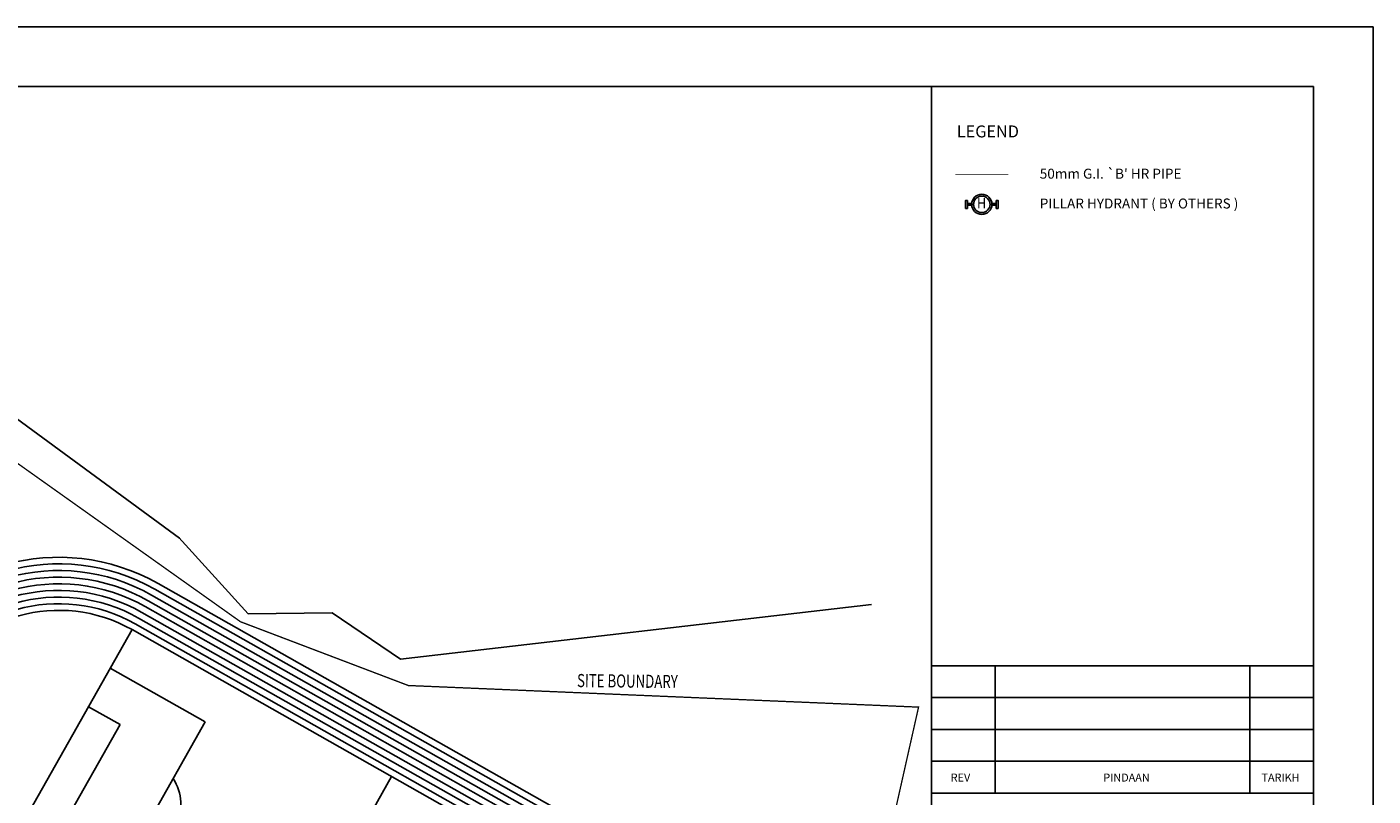
# Model space of a CAD drawing. Units: inches. Extents: x 1780804 to 5455263, y -2169673 to -493822.
# Drawn here: x 5252163 to 5455263, y -609830 to -493822 of the extents above; entities that cross this region are included whole.
import ezdxf
from ezdxf.enums import TextEntityAlignment as Align

# ---------------------------------------------------------------- set-up
doc = ezdxf.new("R2010")
doc.units = ezdxf.units.IN
doc.header["$LTSCALE"] = 900
doc.header["$MEASUREMENT"] = 0
doc.linetypes.add('DASHDOT', pattern=[1, 0.5, -0.25, 0, -0.25])
doc.layers.get('0').update_dxf_attribs({"color": 8})
for name, color, linetype in [('Hr', 11, 'Continuous'), ('Hyd', 11, 'Continuous'), ('HYDRANT', 11, 'Continuous')]:
    doc.layers.add(name, color=color, linetype=linetype)
doc.styles.add('ISO', font='isocp.shx', dxfattribs={"width": 0.9, "height": 300})
doc.styles.add('ROMANS', font='isocp.shx')
doc.styles.get("Standard").update_dxf_attribs({"font": 'isocp.shx'})

# ---------------------------------------------------------------- blocks, each defined once
blk = doc.blocks.new('bola')
at = {"color": 8, "ltscale": 50, "extrusion": (-0.000958198, -0.001695, 0.999998)}
for p, q in [((3315049, 2971415, -4), (3393398, 2927126, -4)), ((3314065, 2969674, -4), (3392414, 2925385, -4)), ((3314557, 2970544, -4), (3392906, 2926256, -4)), ((3313081, 2967933, -4), (3391430, 2923644, -4)), ((3313573, 2968803, -4), (3391922, 2924515, -4)), ((3311605, 2965321, -4), (3389953, 2921033, -4)), ((3312097, 2966191, -4), (3390445, 2921903, -4)), ((3312589, 2967062, -4), (3390938, 2922774, -4)), ((3311112, 2964450, -4), (3389461, 2920162, -4)), ((3307820, 2958625, 9), (3322149, 2950526, 9)), ((3304543, 2952829, -4), (3309321, 2950128, -4)), ((3300315, 2934197, -40), (3309321, 2950128, -4)), ((3306590, 2923001, -52), (3322149, 2950526, 9)), ((3350287, 2942306, -4), (3328143, 2903132, -92)), ((3295538, 2936898, -40), (3300315, 2934197, -40)), ((3292261, 2931101, -52), (3306590, 2923001, -52)), ((3288968, 2925276, -4), (3367317, 2880988, -4)), ((3287492, 2922664, -4), (3365841, 2878376, -4)), ((3287984, 2923535, -4), (3366333, 2879247, -4)), ((3288476, 2924405, -4), (3366825, 2880117, -4)), ((3286508, 2920923, -4), (3364857, 2876635, -4)), ((3287000, 2921794, -4), (3365349, 2877505, -4)), ((3356281, 2894912, -52), (3371839, 2922437, 9)), ((3386169, 2914337, 9), (3371839, 2922437, 9)), ((3285524, 2919182, -4), (3363872, 2874894, -4)), ((3286016, 2920053, -4), (3364365, 2875764, -4)), ((3285032, 2918312, -4), (3363380, 2874023, -4)), ((3369109, 2895310, -40), (3378114, 2911241, -4)), ((3382892, 2908540, -4), (3378114, 2911241, -4)), ((3370610, 2886813, -52), (3356281, 2894912, -52)), ((3373887, 2892609, -40), (3369109, 2895310, -40))]:
    blk.add_line(p, q, dxfattribs=at)
at = {"color": 8}
for p, q in [((3288968, 2925276, -4), (3311112, 2964450, -4)), ((3367317, 2880988, -4), (3389461, 2920162, -4))]:
    blk.add_line(p, q, dxfattribs=at)
at = {"color": 8, "ltscale": 50, "extrusion": (-0.000958198, -0.001695, 0.999998)}
blk.add_circle((3339213, 2922709, -8202), 4572, dxfattribs=at)
at = {"color": 8, "ltscale": 50}
for centre, radius, start, end in [((3300040, 2944863, -4), 30500, 60.52178, 240.52178), ((3300040, 2944863, -4), 29500, 60.52178, 240.52178), ((3300040, 2944863, -4), 28500, 60.52178, 240.52178), ((3300040, 2944863, -4), 27500, 60.52178, 240.52178), ((3300040, 2944863, -4), 26500, 60.52178, 240.52178), ((3300040, 2944863, -4), 25500, 60.52178, 240.52178), ((3300040, 2944863, -4), 24500, 60.52178, 240.52178), ((3300040, 2944863, -4), 23500, 60.52178, 240.52178), ((3300040, 2944863, -4), 22500, 60.52178, 240.52178), ((3378389, 2900575, -4), 30500, 240.52178, 60.52178), ((3378389, 2900575, -4), 29500, 240.52178, 60.52178), ((3378389, 2900575, -4), 28500, 240.52178, 60.52178), ((3378389, 2900575, -4), 27500, 240.52178, 60.52178), ((3378389, 2900575, -4), 26500, 240.52178, 60.52178), ((3378389, 2900575, -4), 25500, 240.52178, 60.52178), ((3378389, 2900575, -4), 24500, 240.52178, 60.52178), ((3378389, 2900575, -4), 23500, 240.52178, 60.52178), ((3378389, 2900575, -4), 22500, 240.52178, 60.52178)]:
    blk.add_arc(centre, radius, start, end, dxfattribs=at)
at = {"color": 8, "ltscale": 50, "extrusion": (-0.000958198, -0.001695, 0.999998)}
for centre, start, end in [((3311764, 2938226, -8176), 267.06128, 33.98218), ((3366663, 2907193, -8176), 87.06128, 213.98218)]:
    blk.add_arc(centre, 6695, start, end, dxfattribs=at)
blk = doc.blocks.new('HYD')
at = {"layer": 'HYDRANT', "color": 1}
for points in [[(-1816, 502), (-2038, 502), (-2038, -502), (-1816, -502)], [(-1816, 111), (-1816, -111), (-1269, -111), (-1269, 111)], [(1816, 111), (1816, -111), (1269, -111), (1269, 111)], [(1816, 502), (2038, 502), (2038, -502), (1816, -502)]]:
    blk.add_lwpolyline(points, close=True, dxfattribs=at)
for radius in [1269, 1037]:
    blk.add_circle((0, 0), radius, dxfattribs=at)
at = {"layer": 'HYDRANT', "color": 1, "style": 'ISO', "width": 0.9}
blk.add_text('H', height=1300, dxfattribs=at).set_placement((-25, -32), align=Align.MIDDLE)

msp = doc.modelspace()

# ---------------------------------------------------------------- linework, layer by layer
at = {"color": 2}
for p, q in [((5388663, -502822, 54339), (5388663, -826822, 54339)), ((5388663, -590182, 54339), (5446263, -590182, 54339)), ((5398263, -590182, 54339), (5398263, -609382, 54339)), ((5436663, -590182, 54339), (5436663, -609382, 54339)), ((5388663, -609382, 54339), (5446263, -609382, 54339))]:
    msp.add_line(p, q, dxfattribs=at)
at = {"color": 7}
for p, q in [((5388663, -594982, 54339), (5446263, -594982, 54339)), ((5388663, -599782, 54339), (5446263, -599782, 54339)), ((5388663, -604582, 54339), (5446263, -604582, 54339))]:
    msp.add_line(p, q, dxfattribs=at)
at = {"color": 7, "elevation": 54339}
msp.add_lwpolyline([(4965063, -835822), (5455263, -835822), (5455263, -493822), (4965063, -493822)], close=True, dxfattribs=at)
at = {"color": 2, "elevation": 54339}
msp.add_lwpolyline([(4974063, -826822), (5446263, -826822), (5446263, -502822), (4974063, -502822)], close=True, dxfattribs=at)
at = {"color": 8}
for points, elevation in [([(5275206, -570951), (5221235, -531355)], -22691), ([(5379579, -580941), (5308537, -589176), (5298221, -582173), (5285521, -582323), (5275058, -570818)], -24737)]:
    msp.add_lwpolyline(points, dxfattribs=dict(at, elevation=elevation))
at = {"color": 8, "linetype": 'DASHDOT', "ltscale": 0.2, "const_width": 200, "elevation": -53000}
msp.add_lwpolyline([(4982971, -648252), (4993146, -647167), (5005362, -547995), (5223117, -540019), (5284382, -583537), (5309705, -593156), (5386688, -596414), (5343002, -790601), (5340714, -782846), (5324887, -762638), (5303914, -755880), (5133309, -771628), (5101005, -769599), (5061004, -758644), (4982971, -729025)], dxfattribs=at)
at = {"layer": 'Hr', "const_width": 100, "elevation": 54339}
msp.add_lwpolyline([(5392228, -516083), (5400228, -516083)], dxfattribs=at)

# ---------------------------------------------------------------- block references
at = {"color": 8, "rotation": 180}
msp.add_blockref('bola', (8635336, 2296258, -6978), dxfattribs=at)
at = {"layer": 'Hyd', "color": 6, "xscale": 1.2, "yscale": 1.2, "zscale": 1.2}
msp.add_blockref('HYD', (5396228, -520583, 54339), dxfattribs=at)

# ---------------------------------------------------------------- texts
at = {"color": 6, "style": 'ROMANS'}
msp.add_text('%%uLEGEND', height=1800, rotation=360, dxfattribs=at).set_placement((5392458, -510484, 54339))
at = {"color": 3, "style": 'ROMANS'}
for s, p in [("50mm G.I. `B' HR PIPE", (5404975, -516707, 54339)), ('PILLAR HYDRANT ( BY OTHERS )', (5404975, -521207, 54339))]:
    msp.add_text(s, height=1500, dxfattribs=at).set_placement(p)
at = {"color": 8, "ltscale": 5, "width": 0.74}
msp.add_text('SITE BOUNDARY', height=1980, rotation=359.37095, dxfattribs=at).set_placement((5335151, -593390, 20766))
at = {"color": 3, "style": 'ROMANS'}
for s, p in [('REV', (5391538, -607639, 54339)), ('PINDAAN', (5414563, -607639, 54339)), ('TARIKH', (5438426, -607639, 54339))]:
    msp.add_text(s, height=1200, rotation=360, dxfattribs=at).set_placement(p)

doc.saveas('drawing.dxf')
